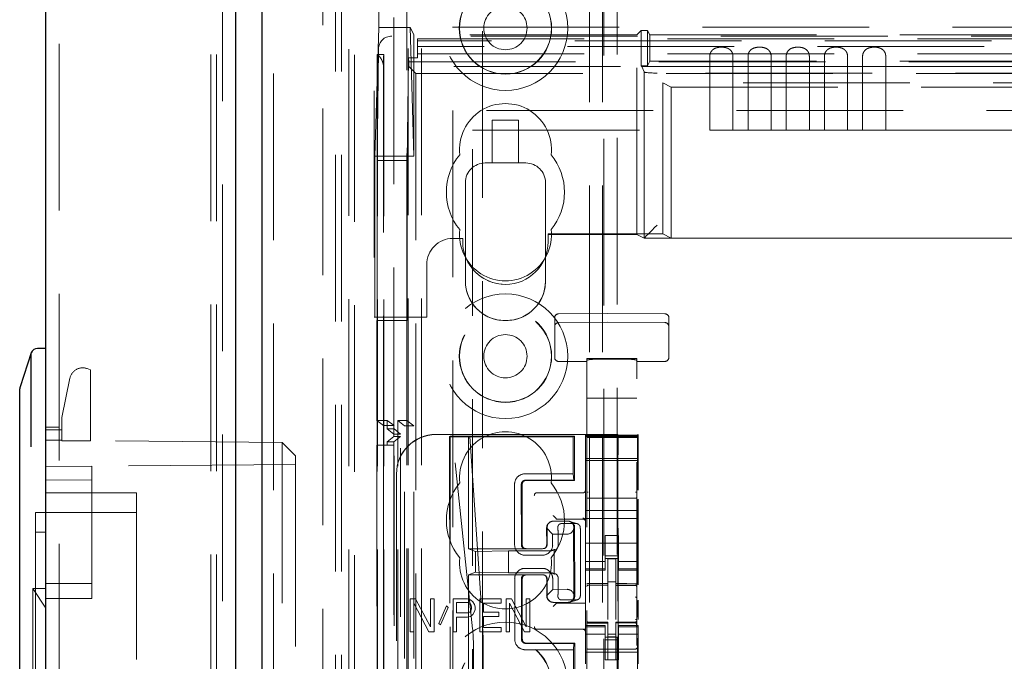
# Model space of a CAD drawing. Units: millimetres. Extents: x 11 to 205, y 5 to 292.
# Drawn here: x 45 to 53, y 138 to 143 of the extents above; entities that cross this region are included whole.
import ezdxf

# ---------------------------------------------------------------- set-up
doc = ezdxf.new("R2010")
doc.units = ezdxf.units.MM
doc.linetypes.add('HIDDEN', pattern=[1.905, 1.27, -0.635])

msp = doc.modelspace()

# ---------------------------------------------------------------- linework, layer by layer
at = {"color": 7, "linetype": 'Continuous', "lineweight": 25}
for p, q in [((45.3877, 110.6057), (45.3877, 220.3657)), ((46.8317, 219.1075), (46.8317, 111.8638)), ((47.0317, 218.8407), (47.0317, 112.1306)), ((45.2763, 140.5115), (45.1903, 140.2533)), ((45.2763, 139.7957), (45.2763, 140.5115)), ((45.3877, 140.5456), (45.3237, 140.5456)), ((45.1877, 139.7957), (45.1877, 140.2375)), ((45.1877, 119.0957), (45.1877, 139.7957))]:
    msp.add_line(p, q, dxfattribs=at)
at = {"color": 7, "linetype": 'HIDDEN', "lineweight": 18}
for p, q in [((45.4877, 219.0657), (45.4877, 111.9057)), ((46.7317, 111.9497), (46.7317, 219.0217)), ((46.6437, 218.9857), (46.6437, 111.9857)), ((46.6877, 218.9857), (46.6877, 111.9857)), ((47.1217, 218.8407), (47.1217, 112.1306)), ((47.4957, 112.5278), (47.4957, 218.4435)), ((47.7377, 112.9357), (47.7377, 218.0357)), ((47.6937, 112.9797), (47.6937, 217.9917)), ((49.5277, 217.9857), (49.5277, 112.9857)), ((49.6277, 217.9857), (49.6277, 112.9857)), ((48.7122, 116.9268), (48.7122, 214.0445)), ((49.7377, 193.5857), (49.7377, 112.9857)), ((48.0377, 139.8912), (48.0377, 191.0801)), ((47.8877, 190.1332), (47.8877, 140.7831)), ((47.9226, 187.9251), (47.9226, 142.9909)), ((48.1377, 140.7591), (48.1377, 180.283)), ((48.1477, 112.9857), (48.1477, 180.2864)), ((48.2477, 112.9857), (48.2477, 173.6149)), ((49.6377, 147.8581), (49.6377, 112.9857)), ((47.5937, 147.7356), (47.5937, 135.3557)), ((47.6377, 147.7356), (47.6377, 135.3557)), ((47.8929, 142.0094), (47.9226, 142.9909)), ((47.9226, 142.9909), (48.1613, 142.9909)), ((72.6141, 142.9925), (48.1613, 142.9925)), ((48.191, 142.9331), (48.1613, 142.9925)), ((48.1613, 142.9915), (48.191, 142.0094)), ((49.8877, 142.9331), (49.9226, 142.9681)), ((49.9702, 142.9681), (49.9226, 142.9681)), ((49.9226, 142.9681), (49.9226, 142.6982)), ((49.9877, 142.9331), (49.9702, 142.9681)), ((49.9702, 142.9681), (49.9702, 142.6982)), ((72.7543, 142.9247), (48.0211, 142.9247)), ((49.8877, 142.9331), (48.191, 142.9331)), ((48.191, 142.9331), (48.191, 142.0094)), ((48.2177, 142.9051), (72.5577, 142.9051)), ((48.2177, 142.7596), (48.2177, 142.9051)), ((60.2112, 142.8887), (48.2177, 142.8887)), ((49.8877, 141.4128), (49.8877, 142.9331)), ((49.9877, 142.9331), (54.8877, 142.9331)), ((49.9877, 142.7332), (49.9877, 142.9331)), ((47.9098, 141.9767), (47.92, 142.8259)), ((60.1545, 142.8445), (48.2177, 142.8445)), ((47.9115, 142.7837), (47.9106, 142.7837)), ((47.9106, 142.7837), (47.9106, 112.9782)), ((47.9115, 142.7837), (47.9615, 142.7837)), ((48.1492, 142.7596), (48.1398, 141.9767)), ((48.1517, 142.7282), (48.1492, 142.7596)), ((48.2177, 142.7596), (48.1492, 142.7596)), ((48.1517, 142.7282), (48.1517, 142.6942)), ((48.1517, 142.7282), (72.6237, 142.7282)), ((48.2177, 142.7895), (60.1545, 142.7895)), ((49.9877, 142.7332), (49.9702, 142.6982)), ((49.9877, 142.7332), (54.8877, 142.7332)), ((50.4444, 142.769), (50.4444, 142.2082)), ((50.621, 142.2082), (50.621, 142.769)), ((50.7354, 142.769), (50.7354, 142.2082)), ((50.912, 142.2082), (50.912, 142.769)), ((51.0264, 142.769), (51.0264, 142.2082)), ((51.203, 142.2082), (51.203, 142.769)), ((51.3174, 142.769), (51.3174, 142.2082)), ((51.494, 142.2082), (51.494, 142.769)), ((51.6084, 142.769), (51.6084, 142.2082)), ((51.785, 142.2082), (51.785, 142.769)), ((47.9122, 112.9782), (47.9122, 142.6837)), ((47.9596, 142.6985), (47.9596, 112.9782)), ((47.9622, 112.9782), (47.9622, 142.6837)), ((48.1517, 142.6942), (48.2061, 142.6397)), ((72.6237, 142.6942), (48.1517, 142.6942)), ((49.9226, 142.6982), (49.9267, 142.6941)), ((49.9226, 142.6982), (49.9702, 142.6982)), ((49.9437, 142.6516), (49.9267, 142.6941)), ((60.3117, 142.6941), (49.9267, 142.6941)), ((49.9437, 142.6516), (49.9436, 141.3849)), ((48.2061, 142.6397), (48.2061, 117.6857)), ((48.2061, 142.6397), (59.5377, 142.6397)), ((70.7318, 142.6432), (50.0436, 142.6432)), ((50.1506, 142.5366), (50.0877, 142.5681)), ((50.0877, 141.4181), (50.0877, 142.5681)), ((59.5877, 142.5681), (50.0877, 142.5681)), ((50.1506, 141.3866), (50.1506, 142.5366)), ((50.1506, 142.5366), (54.7877, 142.5366)), ((48.4877, 142.3582), (48.4877, 117.6857)), ((59.5377, 142.3582), (48.4877, 142.3582)), ((48.7877, 142.2832), (48.9877, 142.2832)), ((48.7877, 142.2832), (48.7877, 141.9582)), ((48.9877, 141.9582), (48.9877, 142.2832)), ((48.6377, 142.2082), (50.4444, 142.2082)), ((48.6377, 117.9346), (48.6377, 142.2082)), ((50.621, 142.2082), (50.4444, 142.2082)), ((50.621, 142.2082), (50.7354, 142.2082)), ((50.912, 142.2082), (50.7354, 142.2082)), ((50.912, 142.2082), (51.0264, 142.2082)), ((51.203, 142.2082), (51.0264, 142.2082)), ((51.203, 142.2082), (51.3174, 142.2082)), ((51.494, 142.2082), (51.3174, 142.2082)), ((51.494, 142.2082), (51.6084, 142.2082)), ((51.785, 142.2082), (51.6084, 142.2082)), ((51.785, 142.2082), (59.3627, 142.2082)), ((47.8929, 142.0094), (48.191, 142.0094)), ((47.8929, 142.0094), (47.8929, 140.7831)), ((47.9098, 140.7591), (47.9098, 141.9767)), ((47.9098, 141.9767), (48.1398, 141.9767)), ((48.1398, 140.7591), (48.1398, 141.9767)), ((48.7328, 141.9582), (48.7328, 141.9582)), ((48.7328, 141.9582), (48.7877, 141.9582)), ((48.9877, 141.9582), (48.7877, 141.9582)), ((48.9877, 141.9582), (49.0428, 141.9582)), ((49.0428, 141.9582), (49.0428, 141.9582)), ((48.5828, 141.8082), (48.5828, 141.2457)), ((48.5828, 141.8082), (48.5828, 141.0582)), ((49.1928, 141.0582), (49.1928, 141.8082)), ((49.1928, 141.2461), (49.1928, 141.8082)), ((48.4877, 141.3832), (48.5627, 141.3832)), ((48.5627, 141.3832), (48.5627, 141.3582)), ((49.2125, 141.4128), (49.2126, 141.4181)), ((49.2125, 141.3582), (49.2125, 141.4128)), ((49.2125, 141.4128), (49.8877, 141.4128)), ((49.2126, 141.3578), (49.2126, 141.4181)), ((50.0877, 141.4181), (49.2126, 141.4181)), ((49.8877, 141.4128), (49.9436, 141.3849)), ((49.9436, 141.3849), (59.5214, 141.385)), ((50.1506, 141.3866), (50.0877, 141.4181)), ((59.5248, 141.3866), (50.1506, 141.3866)), ((49.2127, 141.3578), (49.2127, 141.3582)), ((48.5826, 141.2457), (48.5826, 141.0582)), ((48.5826, 141.2457), (48.5828, 141.2457)), ((49.1926, 141.0582), (49.1926, 141.2456)), ((49.1928, 141.2461), (49.1928, 141.2461)), ((48.2877, 140.7831), (48.2877, 141.1832)), ((48.8877, 141.0332), (48.8876, 141.0332)), ((47.8877, 140.7831), (47.8929, 140.7831)), ((47.8929, 140.7831), (48.2877, 140.7831)), ((49.2627, 140.7309), (49.2627, 140.779)), ((49.6677, 140.8109), (49.2925, 140.809)), ((50.1029, 140.8086), (49.6677, 140.8109)), ((50.1327, 140.7786), (50.1327, 140.7309)), ((47.9098, 140.7591), (47.9077, 140.7591)), ((47.9077, 139.9969), (47.9077, 140.7591)), ((47.9098, 140.7591), (48.1398, 140.7591)), ((48.1377, 140.7591), (48.1377, 139.9953)), ((48.8826, 140.7582), (48.8926, 140.7582)), ((48.8926, 140.7582), (48.8928, 140.7582)), ((48.8928, 140.7582), (48.8928, 140.7582)), ((49.2627, 140.5873), (49.2627, 140.7309)), ((49.2925, 140.7424), (49.6677, 140.7443)), ((49.6677, 140.7443), (50.1029, 140.742)), ((50.1327, 140.7309), (50.1327, 140.5873)), ((49.2627, 140.5404), (49.2627, 140.5873)), ((50.1327, 140.5873), (50.1327, 140.5407)), ((49.2627, 140.4763), (49.2627, 140.5404)), ((50.1327, 140.5407), (50.1327, 140.4766)), ((49.2925, 140.4463), (49.5077, 140.4452)), ((49.5077, 140.4673), (49.5077, 140.4545)), ((49.5077, 140.4545), (49.5077, 117.454)), ((49.6677, 140.4678), (49.5176, 140.4685)), ((49.6677, 140.464), (49.6072, 140.4643)), ((49.8778, 140.4688), (49.6677, 140.4678)), ((49.7882, 140.4646), (49.6677, 140.464)), ((49.8877, 140.4675), (49.8877, 140.4548)), ((49.8877, 117.4538), (49.8877, 140.4548)), ((49.8877, 140.4455), (50.1029, 140.4466)), ((45.7021, 140.392), (45.726, 140.3833)), ((45.726, 139.8427), (45.726, 140.3833)), ((45.5077, 140.0193), (45.57, 140.3184)), ((49.5077, 140.1675), (49.5176, 140.1675)), ((49.5176, 140.1675), (49.6677, 140.1675)), ((49.6677, 140.1675), (49.8778, 140.1675)), ((49.8778, 140.1675), (49.8877, 140.1675)), ((45.5077, 140.0193), (45.5077, 139.8457)), ((47.9594, 139.9581), (47.9077, 139.9969)), ((47.9077, 139.9969), (47.9877, 139.9969)), ((47.9594, 117.4781), (47.9594, 139.9581)), ((47.9594, 139.9581), (48.0394, 139.9581)), ((47.9877, 139.9969), (47.9877, 139.9332)), ((48.0394, 139.9581), (47.9877, 139.9969)), ((48.0394, 117.4781), (48.0394, 139.9581)), ((48.1194, 139.9565), (48.0677, 139.9953)), ((48.0677, 112.9782), (48.0677, 139.9953)), ((48.1377, 139.9953), (48.0677, 139.9953)), ((48.1194, 113.4184), (48.1194, 139.9565)), ((48.1894, 139.9565), (48.1194, 139.9565)), ((48.1377, 139.9953), (48.1894, 139.9565)), ((48.1377, 112.9857), (48.1377, 139.9953)), ((48.1894, 113.4184), (48.1894, 139.9565)), ((45.3877, 139.9457), (45.4877, 139.9457)), ((45.3877, 139.9257), (45.5077, 139.9257)), ((48.0392, 139.9332), (47.9877, 139.9332)), ((48.0377, 139.8912), (47.9877, 139.9332)), ((47.9877, 139.8332), (48.0377, 139.8751)), ((48.0377, 139.8912), (48.0889, 139.8912)), ((48.0377, 139.8751), (48.0377, 139.8912)), ((48.0377, 139.8751), (48.0888, 139.8751)), ((48.0377, 117.5612), (48.0377, 139.8751)), ((48.0385, 139.8332), (48.0888, 139.8751)), ((48.0392, 117.5032), (48.0392, 139.9332)), ((48.0889, 139.8912), (48.0392, 139.9332)), ((48.0888, 117.5612), (48.0888, 139.8751)), ((48.0889, 117.5451), (48.0889, 139.8913)), ((49.7427, 139.8907), (48.3577, 139.8907)), ((49.4977, 139.8885), (48.3577, 139.8885)), ((48.4622, 139.8739), (48.4657, 139.8771)), ((48.6055, 139.8772), (48.4657, 139.8771)), ((48.4738, 131.4398), (48.4657, 139.8771)), ((48.484, 139.8743), (48.4657, 139.8771)), ((49.4142, 139.878), (48.6055, 139.8772)), ((48.6055, 139.8772), (48.617, 139.8744)), ((48.6055, 139.8772), (48.6063, 139.0196)), ((49.4039, 139.8731), (49.4142, 139.878)), ((49.4142, 139.878), (49.4146, 139.5404)), ((49.4977, 139.8885), (49.4977, 139.8847)), ((49.8977, 139.8847), (49.4977, 139.8847)), ((49.4977, 139.8847), (49.4977, 139.8775)), ((49.8977, 139.8775), (49.4977, 139.8775)), ((49.4977, 139.8744), (49.4977, 139.8775)), ((49.7427, 139.8907), (49.7461, 139.8839)), ((49.7427, 139.8907), (49.7427, 118.6006)), ((49.8977, 139.8907), (49.8943, 139.8839)), ((49.8977, 139.8847), (49.8977, 139.8907)), ((49.8977, 139.8775), (49.8977, 139.8847)), ((49.8977, 139.8744), (49.8977, 139.8775)), ((45.3877, 139.8457), (45.5077, 139.8446)), ((45.5077, 139.8457), (45.3877, 139.8457)), ((45.5077, 139.8446), (45.5077, 139.8457)), ((45.726, 139.8427), (45.5077, 139.8446)), ((45.5077, 139.8427), (45.5077, 139.8446)), ((45.5077, 139.8427), (45.726, 139.8427)), ((47.1877, 139.8299), (45.726, 139.8427)), ((47.1877, 139.5456), (47.1877, 139.8299)), ((47.2877, 139.7282), (47.1877, 139.8299)), ((47.9077, 117.6282), (47.9077, 139.8081)), ((47.9583, 139.8081), (47.9077, 139.8081)), ((47.9583, 117.6282), (47.9583, 139.8081)), ((47.9583, 139.8081), (48.0383, 139.8081)), ((47.9877, 139.8332), (48.0385, 139.8332)), ((47.9877, 139.8332), (47.9877, 139.8081)), ((48.0383, 139.8081), (48.0383, 117.6282)), ((48.0385, 117.6032), (48.0385, 139.8332)), ((48.4622, 139.8738), (48.4702, 131.4397)), ((48.484, 139.8743), (48.617, 139.8744)), ((48.6379, 138.41), (48.484, 139.8743)), ((49.4039, 139.8731), (48.5094, 139.8722)), ((48.617, 139.8744), (48.7148, 138.4098)), ((49.4039, 139.8731), (49.4042, 139.5904)), ((49.4977, 139.8744), (49.8977, 139.8744)), ((49.4977, 139.8744), (49.4977, 139.8719)), ((49.4977, 139.8719), (49.4977, 139.7519)), ((49.5176, 139.8675), (49.5077, 139.8675)), ((49.6677, 139.8675), (49.5176, 139.8675)), ((49.8778, 139.8675), (49.6677, 139.8675)), ((49.8877, 139.8675), (49.8778, 139.8675)), ((49.8977, 139.8719), (49.8977, 139.8744)), ((49.8977, 139.7519), (49.8977, 139.8719)), ((47.2877, 139.7282), (47.2877, 139.5456)), ((49.4977, 139.7519), (49.4977, 139.7206)), ((49.7463, 137.9068), (49.7463, 139.7339)), ((49.8941, 139.7339), (49.8941, 139.4667)), ((49.8977, 139.7519), (49.8977, 139.7206)), ((47.2877, 139.6622), (45.7377, 139.6487)), ((49.4977, 139.7206), (49.4977, 139.6907)), ((49.4977, 139.7075), (49.8977, 139.7075)), ((49.8977, 139.6907), (49.4977, 139.6907)), ((49.4977, 139.3107), (49.4977, 139.6907)), ((49.8977, 139.6907), (49.8977, 139.7206)), ((49.8977, 139.4648), (49.8977, 139.6907)), ((45.7377, 139.6487), (45.3877, 139.6457)), ((45.7377, 139.6487), (45.7377, 139.5456)), ((48.0577, 139.5906), (48.0577, 139.5885)), ((48.0577, 139.5885), (48.0577, 118.9028)), ((49.4042, 139.5904), (49.0372, 139.59)), ((49.4042, 139.5904), (49.4078, 139.542)), ((45.3877, 139.5422), (45.7377, 139.5449)), ((45.7377, 139.5456), (45.7377, 139.5449)), ((45.7377, 139.5449), (45.7377, 138.6414)), ((47.1877, 134.7957), (47.1877, 139.5456)), ((47.2877, 139.5456), (47.2877, 119.4609)), ((48.9574, 139.51), (48.9579, 139.05)), ((49.0089, 139.05), (49.0085, 139.51)), ((49.0152, 139.51), (49.0157, 139.05)), ((49.04, 139.5416), (49.4078, 139.542)), ((49.4146, 139.5404), (49.0451, 139.54)), ((49.4146, 139.5404), (49.4078, 139.542)), ((45.7377, 139.4444), (45.3877, 139.4444)), ((46.0777, 139.4457), (45.7377, 139.4457)), ((46.0777, 139.4457), (46.0777, 135.0457)), ((49.1278, 139.4457), (49.1346, 139.4457)), ((49.1346, 139.4457), (49.4777, 139.4457)), ((49.6677, 139.4035), (49.5176, 139.4042)), ((49.8778, 139.4046), (49.6677, 139.4035)), ((49.8941, 139.3954), (49.8941, 138.747)), ((49.8977, 139.3107), (49.8977, 139.3973)), ((45.3077, 139.2957), (45.3077, 135.1957)), ((46.0777, 139.2957), (45.3077, 139.2957)), ((49.8977, 139.3107), (49.4977, 139.3107)), ((49.4977, 139.3107), (49.4977, 139.2507)), ((49.8977, 139.3107), (49.8977, 139.2507)), ((49.2397, 139.2278), (49.2375, 139.227)), ((49.2528, 139.2295), (49.3626, 139.2296)), ((49.2551, 139.2302), (49.3649, 139.2303)), ((49.2708, 139.2526), (49.2776, 139.2457)), ((49.4777, 139.2457), (49.2976, 139.2457)), ((49.3161, 139.2114), (49.4259, 139.2115)), ((49.4356, 139.2099), (49.3804, 139.2279)), ((49.8977, 139.2507), (49.4977, 139.2507)), ((49.4977, 139.2507), (49.4977, 138.9911)), ((49.8977, 139.2507), (49.8977, 138.9911)), ((45.3877, 139.1457), (45.3077, 139.1457)), ((49.2473, 139.1302), (49.2012, 139.1791)), ((49.2018, 139.0502), (49.2017, 139.1795)), ((49.2054, 139.0502), (49.2052, 139.1802)), ((49.2473, 139.1302), (49.3571, 139.1303)), ((49.2474, 139.0502), (49.2473, 139.1302)), ((49.4083, 139.1804), (49.4073, 139.1671)), ((49.4078, 138.6737), (49.4073, 139.1671)), ((49.4149, 139.1804), (49.4154, 138.6604)), ((49.2901, 139.0502), (49.2901, 139.0802)), ((49.46, 138.7604), (49.4597, 139.0804)), ((49.8977, 139.0607), (49.4977, 139.0607)), ((49.7477, 139.1207), (49.6477, 139.1207)), ((49.6477, 138.9911), (49.6477, 139.1207)), ((49.7477, 138.9911), (49.7477, 139.1207)), ((48.6063, 139.0196), (49.0456, 139.02)), ((48.6598, 138.9982), (48.6063, 139.0196)), ((48.6598, 138.9982), (48.91, 139.0031)), ((48.6598, 138.9982), (48.6599, 138.841)), ((49.2295, 139.0034), (48.91, 139.0031)), ((48.91, 139.0031), (48.9102, 138.8366)), ((49.0405, 139.0184), (49.1703, 139.0186)), ((49.0456, 139.02), (49.1754, 139.0202)), ((49.1864, 139.023), (49.1908, 139.0244)), ((49.2594, 139.0143), (49.2596, 138.8262)), ((49.4977, 138.9911), (49.4977, 138.8916)), ((49.6477, 138.8916), (49.6477, 138.9911)), ((49.7477, 138.9911), (49.7477, 138.8916)), ((49.8977, 138.8916), (49.8977, 138.9911)), ((49.0378, 138.97), (49.1676, 138.9702)), ((49.6477, 138.9221), (49.4977, 138.9221)), ((49.6477, 138.9656), (49.7477, 138.9656)), ((49.7477, 138.9457), (49.6477, 138.9457)), ((49.7277, 138.9432), (49.6677, 138.9435)), ((49.6677, 138.7538), (49.6677, 138.9435)), ((49.7277, 138.7536), (49.7277, 138.9432)), ((49.7477, 138.9221), (49.8977, 138.9221)), ((48.6599, 138.841), (48.6065, 138.8196)), ((48.6599, 138.841), (48.9102, 138.8366)), ((48.9102, 138.8366), (49.2297, 138.8369)), ((49.1677, 138.8702), (49.0379, 138.87)), ((49.4977, 138.8664), (49.4977, 138.8916)), ((49.6477, 138.8664), (49.4977, 138.8664)), ((49.4977, 138.8664), (49.4977, 138.8557)), ((49.4977, 138.5998), (49.4977, 138.8557)), ((49.4977, 138.8557), (49.6477, 138.8557)), ((49.6477, 138.8664), (49.6477, 138.8916)), ((49.6477, 138.8557), (49.6477, 138.8664)), ((49.7477, 138.8664), (49.7477, 138.8916)), ((49.7477, 138.8664), (49.8977, 138.8664)), ((49.7477, 138.8664), (49.7477, 138.8557)), ((49.7477, 138.8557), (49.8977, 138.8557)), ((49.8977, 138.8664), (49.8977, 138.8916)), ((49.8977, 138.8557), (49.8977, 138.8664)), ((49.8977, 138.745), (49.8977, 138.8557)), ((45.7377, 138.754), (45.3877, 138.754)), ((48.6065, 138.8196), (49.0458, 138.82)), ((48.6065, 138.8196), (48.6248, 119.6596)), ((48.9581, 138.79), (48.9585, 138.33)), ((49.0096, 138.33), (49.0092, 138.79)), ((49.0159, 138.79), (49.0163, 138.33)), ((49.0407, 138.8216), (49.1705, 138.8218)), ((49.1756, 138.8202), (49.0458, 138.82)), ((49.191, 138.816), (49.1866, 138.8174)), ((49.2022, 138.6609), (49.202, 138.7902)), ((49.2057, 138.6602), (49.2056, 138.7902)), ((49.2477, 138.7102), (49.2476, 138.7902)), ((49.2904, 138.7602), (49.2904, 138.7902)), ((49.7277, 138.7682), (49.6677, 138.7685)), ((49.6677, 138.7538), (49.6677, 138.741)), ((49.7277, 138.7536), (49.7277, 138.7407)), ((45.2877, 138.7157), (45.2877, 136.1756)), ((45.3877, 138.5657), (45.2877, 138.7157)), ((45.3877, 138.7157), (45.2877, 138.7157)), ((49.2017, 138.6613), (49.2477, 138.7102)), ((49.3575, 138.7103), (49.2477, 138.7102)), ((49.5176, 138.7423), (49.5176, 138.7415)), ((49.5177, 138.7415), (49.6677, 138.7417)), ((49.5177, 138.741), (49.6677, 138.741)), ((49.6677, 138.6532), (49.6677, 138.741)), ((49.8602, 138.7411), (49.7277, 138.7418)), ((49.7277, 138.6528), (49.7277, 138.7407)), ((49.7277, 138.7407), (49.8778, 138.7399)), ((49.886, 138.741), (49.8602, 138.7411)), ((49.8777, 138.7402), (49.8777, 138.7406)), ((49.8877, 138.6425), (49.8877, 138.7304)), ((45.7377, 138.6414), (45.3877, 138.6414)), ((48.2035, 138.6366), (48.1627, 138.6366)), ((48.1627, 138.6366), (48.1627, 138.3866)), ((48.1899, 138.3866), (48.1899, 138.6047)), ((48.1899, 138.6047), (48.3032, 138.3866)), ((48.3168, 138.4238), (48.2035, 138.6366)), ((48.3168, 138.6366), (48.3168, 138.4238)), ((48.3439, 138.6366), (48.3168, 138.6366)), ((48.3439, 138.3866), (48.3439, 138.6366)), ((48.5977, 138.6366), (48.4889, 138.6366)), ((48.4889, 138.6366), (48.4889, 138.3866)), ((48.5161, 138.61), (48.6022, 138.61)), ((48.5161, 138.5302), (48.5161, 138.61)), ((48.6204, 138.6313), (48.5977, 138.6366)), ((48.6022, 138.61), (48.6158, 138.6047)), ((48.6158, 138.6047), (48.6249, 138.5941)), ((48.6385, 138.6153), (48.6204, 138.6313)), ((48.6521, 138.5941), (48.6385, 138.6153)), ((48.6929, 138.6366), (48.6929, 138.3866)), ((48.856, 138.6366), (48.6929, 138.6366)), ((48.72, 138.6047), (48.856, 138.6047)), ((48.72, 138.5355), (48.72, 138.6047)), ((48.856, 138.6047), (48.856, 138.6366)), ((48.933, 138.6366), (48.8922, 138.6366)), ((48.8922, 138.6366), (48.8922, 138.3866)), ((48.9194, 138.3866), (48.9194, 138.6047)), ((48.9194, 138.6047), (49.0327, 138.3866)), ((49.0463, 138.4238), (48.933, 138.6366)), ((49.0463, 138.6366), (49.0463, 138.4238)), ((49.0735, 138.6366), (49.0463, 138.6366)), ((49.0735, 138.3866), (49.0735, 138.6366)), ((49.238, 138.6134), (49.2402, 138.6127)), ((49.3632, 138.611), (49.2534, 138.6109)), ((49.3655, 138.6103), (49.2557, 138.6102)), ((49.2708, 138.5987), (49.2776, 138.6056)), ((49.4977, 138.6056), (49.2976, 138.6056)), ((49.4265, 138.6293), (49.3166, 138.6292)), ((49.381, 138.6128), (49.4361, 138.6308)), ((49.4078, 138.6737), (49.4088, 138.6604)), ((49.6677, 138.4808), (49.6677, 138.6532)), ((49.7277, 138.6532), (49.7277, 138.4808)), ((49.8941, 138.6262), (49.8941, 138.4971)), ((49.8977, 138.4805), (49.8977, 138.6281)), ((48.4391, 138.5834), (48.3802, 138.4504)), ((48.3938, 138.4398), (48.4527, 138.5728)), ((48.4527, 138.5728), (48.4391, 138.5834)), ((48.6022, 138.5302), (48.5161, 138.5302)), ((48.6158, 138.5355), (48.6022, 138.5302)), ((48.6249, 138.5462), (48.6158, 138.5355)), ((48.6249, 138.5941), (48.6294, 138.5781)), ((48.6294, 138.5621), (48.6249, 138.5462)), ((48.6294, 138.5781), (48.6294, 138.5621)), ((48.6385, 138.5196), (48.6521, 138.5409)), ((48.6566, 138.5781), (48.6521, 138.5941)), ((48.6521, 138.5409), (48.6566, 138.5568)), ((48.6566, 138.5568), (48.6566, 138.5781)), ((48.8379, 138.5355), (48.72, 138.5355)), ((48.8379, 138.5036), (48.8379, 138.5355)), ((49.4977, 138.5998), (49.4977, 138.5987)), ((49.4977, 138.5987), (49.4977, 138.5787)), ((49.4977, 138.5787), (49.4977, 138.4357)), ((49.7277, 138.5532), (49.7277, 138.4808)), ((48.3802, 138.4504), (48.3938, 138.4398)), ((48.5161, 138.3866), (48.5161, 138.4983)), ((48.5161, 138.4983), (48.5977, 138.4983)), ((48.5977, 138.4983), (48.6204, 138.5036)), ((48.6204, 138.5036), (48.6385, 138.5196)), ((48.72, 138.4185), (48.72, 138.5036)), ((48.72, 138.5036), (48.8379, 138.5036)), ((49.5074, 138.4649), (49.5081, 138.461)), ((49.5077, 138.4642), (49.5077, 138.4657)), ((49.5077, 138.4642), (49.5077, 138.4642)), ((49.5176, 138.4535), (49.5177, 138.4556)), ((49.6677, 138.4535), (49.5176, 138.4543)), ((49.5176, 138.4543), (49.6677, 138.4535)), ((49.6677, 138.461), (49.5177, 138.461)), ((49.6677, 138.461), (49.6677, 138.4535)), ((49.6677, 138.1735), (49.6677, 138.4535)), ((49.8778, 138.4621), (49.7277, 138.4613)), ((49.7277, 138.4613), (49.7277, 138.4537)), ((49.8777, 138.4546), (49.7277, 138.4538)), ((49.7277, 138.4538), (49.8778, 138.4546)), ((49.7277, 138.1738), (49.7277, 138.4537)), ((49.8877, 138.4646), (49.8877, 138.4646)), ((48.1627, 138.3866), (48.1899, 138.3866)), ((48.3032, 138.3866), (48.3439, 138.3866)), ((48.4889, 138.3866), (48.5161, 138.3866)), ((48.6929, 138.3866), (48.856, 138.3866)), ((48.856, 138.4185), (48.72, 138.4185)), ((48.856, 138.3866), (48.856, 138.4185)), ((48.8922, 138.3866), (48.9194, 138.3866)), ((49.0327, 138.3866), (49.0735, 138.3866)), ((49.1346, 138.4057), (49.1278, 138.4057)), ((49.4977, 138.4057), (49.1346, 138.4057)), ((49.4977, 138.4357), (49.4977, 138.4249)), ((49.6477, 138.4357), (49.4977, 138.4357)), ((49.6477, 138.4249), (49.4977, 138.4249)), ((49.4977, 138.3997), (49.4977, 138.4249)), ((49.4977, 138.3997), (49.4977, 138.3001)), ((49.5077, 138.2835), (49.5077, 138.4242)), ((49.6477, 138.4249), (49.6477, 138.4357)), ((49.6477, 138.3997), (49.6477, 138.4249)), ((49.6477, 138.3001), (49.6477, 138.3997)), ((49.7477, 138.4357), (49.7477, 138.4249)), ((49.8977, 138.4357), (49.7477, 138.4357)), ((49.7477, 138.4249), (49.8977, 138.4249)), ((49.7477, 138.3997), (49.7477, 138.4249)), ((49.7477, 138.3997), (49.7477, 138.3001)), ((49.8877, 138.4246), (49.8877, 138.2835)), ((49.8977, 138.4249), (49.8977, 138.4357)), ((49.8977, 138.3997), (49.8977, 138.4249)), ((49.8977, 138.3001), (49.8977, 138.3997)), ((49.4157, 138.3004), (49.0463, 138.3)), ((49.4157, 138.3004), (49.409, 138.2988)), ((49.4157, 138.3004), (49.433, 120.1804)), ((49.6477, 138.3692), (49.4977, 138.3692)), ((49.4977, 138.3001), (49.4977, 138.1988)), ((49.7477, 138.3457), (49.6477, 138.3457)), ((49.6477, 138.3256), (49.7477, 138.3256)), ((49.6477, 138.1988), (49.6477, 138.3001)), ((49.7277, 138.3681), (49.6677, 138.3677)), ((49.7277, 138.3488), (49.6677, 138.3485)), ((49.7477, 138.3692), (49.8977, 138.3692)), ((49.7477, 138.1988), (49.7477, 138.3001)), ((49.8941, 138.3372), (49.8941, 137.9068)), ((49.8977, 138.3001), (49.8977, 138.1988)), ((48.6443, 138.2433), (48.6614, 120.2359)), ((48.736, 120.2362), (48.7188, 138.2431)), ((49.0385, 138.25), (49.4055, 138.2504)), ((49.0412, 138.2984), (49.409, 138.2988)), ((49.409, 138.2988), (49.4055, 138.2504)), ((49.4055, 138.2504), (49.4226, 120.2304)), ((49.8977, 138.2307), (49.4977, 138.2307)), ((49.6677, 138.2535), (49.5176, 138.2542)), ((49.8778, 138.2546), (49.6677, 138.2535)), ((49.4977, 138.1988), (49.4977, 138.1422)), ((49.6477, 138.1988), (49.6477, 138.1732)), ((49.6477, 138.1732), (49.7477, 138.1732)), ((49.7277, 138.1738), (49.6677, 138.1735)), ((49.7477, 138.1732), (49.7477, 138.1988)), ((49.8977, 138.1422), (49.8977, 138.1988))]:
    msp.add_line(p, q, dxfattribs=at)
at = {"color": 7, "linetype": 'HIDDEN', "lineweight": 18, "flags": 128}
for points in [[(49.9436, 141.3849), (49.9457, 141.387), (49.9515, 141.3928), (49.9608, 141.4021), (49.9732, 141.4145), (49.9883, 141.4296), (50.0056, 141.4468), (50.0242, 141.4655), (50.0436, 141.4849)], [(49.5177, 138.7543), (49.6017, 138.754), (49.6677, 138.7538)], [(49.7277, 138.7536), (49.8117, 138.7534), (49.8778, 138.7532)], [(49.5177, 138.4532), (49.6017, 138.4533), (49.6677, 138.4535)], [(49.7277, 138.4537), (49.8117, 138.454), (49.8778, 138.4542)]]:
    msp.add_lwpolyline(points, dxfattribs=at)
at = {"color": 7, "linetype": 'HIDDEN', "lineweight": 18}
for centre, radius in [((48.8877, 142.9857), 0.475), ((48.8877, 142.9857), 0.3515), ((48.8877, 142.9857), 0.3502), ((48.8877, 142.9857), 0.165), ((48.8877, 140.4857), 0.475), ((48.8877, 140.4857), 0.3515), ((48.8877, 140.4857), 0.3502), ((48.8877, 140.4857), 0.165), ((48.8877, 137.9857), 0.475), ((48.8877, 137.9857), 0.3515), ((48.8877, 137.9857), 0.3502)]:
    msp.add_circle(centre, radius, dxfattribs=at)
for centre, radius, start, end in [((44.3323, 142.7087), 3.58, 359.5998, 1.20023), ((50.837, 142.7178), 2.8774, 178.68754, 180.38391), ((44.3823, 142.7087), 3.58, 359.5998, 1.20023), ((48.8877, 142.0607), 0.35, 353.53263, 186.46737), ((48.8877, 141.7357), 0.45, 140.60854, 219.39146), ((48.8877, 141.7357), 0.45, 320.60854, 39.39146), ((48.7328, 141.8082), 0.15, 90, 179.98952), ((48.7328, 141.8082), 0.15, 90, 180), ((49.0428, 141.8082), 0.15, 0.01048, 89.99999), ((49.0428, 141.8082), 0.15, 0, 90), ((48.8877, 141.4107), 0.35, 173.53263, 6.46737), ((48.4877, 141.1832), 0.2, 90, 180), ((48.8877, 141.3582), 0.325, 180, 0), ((48.8875, 141.3582), 0.325, 200.24808, 270.0178), ((48.8826, 141.0582), 0.3, 180, 270), ((48.8828, 141.0582), 0.3, 179.98952, 270), ((48.8926, 141.0582), 0.3, 270, 0), ((48.8928, 141.0582), 0.3, 270, 0.01048), ((49.2927, 140.779), 0.03, 90.30001, 180.0012), ((50.1027, 140.7786), 0.03, 359.99884, 89.69999), ((49.2927, 140.7124), 0.03, 90.30001, 180.00165), ((50.1027, 140.712), 0.03, 359.99835, 89.69999), ((49.2927, 140.4763), 0.03, 180.00138, 269.70001), ((50.1027, 140.4766), 0.03, 270.29999, 359.99862), ((45.6679, 140.298), 0.1, 70, 168.23515), ((48.8877, 139.5607), 0.35, 353.53263, 186.46737), ((49.0372, 139.5102), 0.0799, 90.02312, 180.14875), ((48.8877, 139.2357), 0.45, 140.60854, 219.39146), ((49.0451, 139.5101), 0.0299, 89.97095, 180.22628), ((48.8877, 139.2357), 0.45, 320.60854, 39.39146), ((49.1278, 139.4257), 0.02, 90, 180), ((49.4777, 139.4657), 0.02, 270, 0), ((49.2552, 139.1803), 0.05, 90.10125, 180.09485), ((55.5631, 145.5639), 8.9121, 224.90427, 225.08613), ((49.3649, 139.1804), 0.05, 0.02185, 90.00037), ((49.4777, 139.2326), 0.02, 359.98356, 90.04099), ((49.4777, 139.2257), 0.02, 0, 90), ((49.1676, 139.05), 0.0799, 270.02285, 0.14875), ((49.0377, 139.0499), 0.0799, 179.93109, 270.06384), ((49.2297, 139.0498), 0.0464, 269.7629, 309.90678), ((48.8877, 138.9107), 0.35, 173.53263, 6.46737), ((49.0379, 138.7902), 0.0799, 90.02259, 180.14928), ((49.1678, 138.7903), 0.0799, 359.93469, 90.05143), ((49.2299, 138.7905), 0.0464, 50.23714, 90.32006), ((49.5177, 138.731), 0.01, 90, 180), ((49.8777, 138.7299), 0.01, 0, 89.7), ((49.2557, 138.6602), 0.05, 180.017, 270.00564), ((49.3654, 138.6603), 0.0499, 270.08686, 0.10924), ((55.5631, 132.2874), 8.9121, 134.91387, 135.09573), ((49.5177, 138.471), 0.01, 180, 270), ((49.8777, 138.4721), 0.01, 270.3, 0), ((49.1278, 138.4257), 0.02, 180, 270), ((49.4777, 138.3857), 0.02, 0, 90), ((49.0384, 138.3299), 0.0799, 179.9312, 270.06373), ((49.0463, 138.3299), 0.0299, 179.87343, 270.13226), ((49.5177, 138.2642), 0.01, 180, 269.69971), ((49.8777, 138.2646), 0.01, 270.30029, 0)]:
    msp.add_arc(centre, radius, start, end, dxfattribs=at)
at = {"color": 7, "linetype": 'Continuous', "lineweight": 25}
for centre, start, end in [((45.3237, 140.4957), 90, 161.56505), ((45.2377, 140.2375), 161.56505, 180)]:
    msp.add_arc(centre, 0.05, start, end, dxfattribs=at)
at = {"color": 7, "linetype": 'HIDDEN', "lineweight": 18}
for centre, major_axis, ratio, start_param, end_param in [((48.02, 142.8259), (0.0928, 0.038), 0.983362, 1.176171, 2.746918), ((50.0436, 142.6519), (0.1, 0), 0.087489, 3.176499, 4.712389), ((48.3577, 139.5906), (0, 0.3), 0.999944, 0, 1.570796), ((48.3577, 139.5885), (0, 0.3), 0.999944, 0, 1.570796), ((49.7461, 139.7339), (0, 0.15), 0.001745, 4.712389, 6.279695), ((49.8943, 139.7339), (0, 0.15), 0.001745, 0.003491, 1.570796), ((48.5122, 139.874), (0.05, 0.0001), 0.034838, 3.102651, 4.655994), ((49.2501, 139.1811), (0.0351, 0.0353), 0.945193, 0.75613, 2.363548), ((49.2976, 139.2457), (0.02, 0), 0.003491, 3.145083, 4.712389), ((49.36, 139.1812), (0.0351, 0.0353), 0.945193, 5.451063, 7.039315), ((49.3599, 139.1803), (0.0363, 0.0364), 0.945201, 3.899073, 5.200487), ((49.3604, 138.6603), (0.0364, -0.0363), 0.945204, 1.083189, 2.384603), ((49.2506, 138.6594), (-0.0352, 0.0352), 0.945195, 0.77854, 2.385954), ((49.2976, 138.6056), (0.02, 0), 0.003491, 1.570796, 3.138102), ((49.3605, 138.6595), (-0.0352, 0.0352), 0.945195, 2.385954, 3.974207), ((48.6305, 138.2433), (-0.0002, 0.2), 0.069021, 4.712299, 5.698047), ((48.7101, 138.2431), (-0.0002, 0.2), 0.043576, 4.712387, 5.698136)]:
    msp.add_ellipse(centre, major_axis=major_axis, ratio=ratio, start_param=start_param, end_param=end_param, dxfattribs=at)
for points, knots in [([(50.621, 142.769), (50.6204, 142.7762), (50.6193, 142.7907), (50.6099, 142.8096), (50.5952, 142.8245), (50.5745, 142.835), (50.5475, 142.8408), (50.5154, 142.8408), (50.4855, 142.8336), (50.4626, 142.8187), (50.4492, 142.7991), (50.4447, 142.7811), (50.4444, 142.7713), (50.4444, 142.769)], [0, 0, 0, 0, 0.081667, 0.163226, 0.244402, 0.33426, 0.439342, 0.561926, 0.693185, 0.790661, 0.888667, 0.973779, 1, 1, 1, 1]), ([(50.912, 142.769), (50.9114, 142.7762), (50.9103, 142.7907), (50.9009, 142.8096), (50.8862, 142.8245), (50.8655, 142.835), (50.8385, 142.8408), (50.8064, 142.8408), (50.7765, 142.8336), (50.7536, 142.8187), (50.7402, 142.7991), (50.7357, 142.7811), (50.7354, 142.7713), (50.7354, 142.769)], [0, 0, 0, 0, 0.081667, 0.163226, 0.244401, 0.33426, 0.439341, 0.561926, 0.693185, 0.790661, 0.888667, 0.973779, 1, 1, 1, 1]), ([(51.203, 142.769), (51.2024, 142.7762), (51.2013, 142.7907), (51.1919, 142.8096), (51.1772, 142.8245), (51.1565, 142.835), (51.1295, 142.8408), (51.0974, 142.8408), (51.0675, 142.8336), (51.0446, 142.8187), (51.0312, 142.7991), (51.0267, 142.7811), (51.0264, 142.7713), (51.0264, 142.769)], [0, 0, 0, 0, 0.081667, 0.163226, 0.244401, 0.33426, 0.439341, 0.561926, 0.693186, 0.79066, 0.888667, 0.973779, 1, 1, 1, 1]), ([(51.494, 142.769), (51.4934, 142.7762), (51.4923, 142.7907), (51.4829, 142.8096), (51.4682, 142.8245), (51.4475, 142.835), (51.4205, 142.8408), (51.3884, 142.8408), (51.3585, 142.8336), (51.3356, 142.8187), (51.3222, 142.7991), (51.3177, 142.7811), (51.3174, 142.7713), (51.3174, 142.769)], [0, 0, 0, 0, 0.081667, 0.163227, 0.244402, 0.33426, 0.439341, 0.561926, 0.693185, 0.790662, 0.888667, 0.973779, 1, 1, 1, 1]), ([(51.785, 142.769), (51.7844, 142.7762), (51.7833, 142.7907), (51.7739, 142.8096), (51.7592, 142.8245), (51.7385, 142.835), (51.7115, 142.8408), (51.6794, 142.8408), (51.6495, 142.8336), (51.6266, 142.8187), (51.6132, 142.7991), (51.6087, 142.7811), (51.6084, 142.7713), (51.6084, 142.769)], [0, 0, 0, 0, 0.0816669, 0.1632263, 0.2444018, 0.3342595, 0.4393405, 0.5619251, 0.6931859, 0.7906605, 0.888667, 0.9737793, 1, 1, 1, 1]), ([(47.9131, 142.7837), (47.9155, 142.7826), (47.9202, 142.7805), (47.9332, 142.7645), (47.9469, 142.7417), (47.9564, 142.7178), (47.9589, 142.703), (47.9596, 142.6985)], [0, 0, 0, 0, 0.223967, 0.447033, 0.693594, 0.908195, 1, 1, 1, 1]), ([(49.5176, 140.4685), (49.5165, 140.4685), (49.5143, 140.4685), (49.5113, 140.4683), (49.5091, 140.4679), (49.5079, 140.4676), (49.5077, 140.4674), (49.5077, 140.4673)], [0, 0, 0, 0, 0.213073, 0.4262, 0.640061, 0.85551, 1, 1, 1, 1]), ([(49.5077, 140.4545), (49.5088, 140.4555), (49.511, 140.4575), (49.5284, 140.4605), (49.5539, 140.4629), (49.5819, 140.4642), (49.6001, 140.4643), (49.6072, 140.4643)], [0, 0, 0, 0, 0.216525, 0.433069, 0.64951, 0.864963, 1, 1, 1, 1]), ([(49.7882, 140.4646), (49.7994, 140.4645), (49.8218, 140.4643), (49.8515, 140.4624), (49.874, 140.4598), (49.886, 140.4571), (49.8872, 140.4555), (49.8877, 140.4548)], [0, 0, 0, 0, 0.213769, 0.427508, 0.642003, 0.857827, 1, 1, 1, 1]), ([(49.8877, 140.4675), (49.8876, 140.4677), (49.8874, 140.468), (49.8856, 140.4684), (49.8831, 140.4686), (49.8803, 140.4688), (49.8784, 140.4688), (49.8778, 140.4688)], [0, 0, 0, 0, 0.217688, 0.435391, 0.652206, 0.867102, 1, 1, 1, 1]), ([(49.04, 139.5416), (49.0364, 139.5413), (49.0292, 139.5405), (49.0198, 139.535), (49.0127, 139.527), (49.009, 139.5181), (49.0086, 139.5123), (49.0085, 139.51)], [0, 0, 0, 0, 0.218849, 0.432978, 0.647156, 0.861249, 1, 1, 1, 1]), ([(49.5176, 139.4501), (49.5163, 139.4501), (49.5137, 139.4501), (49.5104, 139.4501), (49.5081, 139.4501), (49.5078, 139.4501), (49.5077, 139.4501)], [0, 0, 0, 0, 0.249977, 0.500114, 0.750028, 1, 1, 1, 1]), ([(49.5077, 139.4113), (49.5077, 139.4128), (49.5077, 139.4158), (49.5077, 139.4251), (49.5077, 139.4368), (49.5077, 139.4457), (49.5077, 139.4501)], [0, 0, 0, 0, 0.245583, 0.496897, 0.749979, 1, 1, 1, 1]), ([(49.8778, 139.4504), (49.8791, 139.4504), (49.8817, 139.4504), (49.885, 139.4504), (49.8873, 139.4504), (49.8875, 139.4504), (49.8877, 139.4504)], [0, 0, 0, 0, 0.249953, 0.499852, 0.750048, 1, 1, 1, 1]), ([(49.8877, 139.4504), (49.8877, 139.446), (49.8877, 139.4371), (49.8877, 139.4254), (49.8877, 139.4161), (49.8877, 139.4131), (49.8877, 139.4117)], [0, 0, 0, 0, 0.249853, 0.502992, 0.754362, 1, 1, 1, 1]), ([(49.5176, 139.4042), (49.517, 139.4043), (49.5155, 139.4043), (49.5135, 139.4048), (49.5117, 139.4055), (49.5098, 139.4067), (49.5081, 139.4086), (49.5078, 139.4104), (49.5077, 139.4113)], [0, 0, 0, 0, 0.118195, 0.2408409, 0.3698874, 0.5069738, 0.7254022, 1, 1, 1, 1]), ([(49.8778, 139.4046), (49.8784, 139.4046), (49.8798, 139.4047), (49.8819, 139.4051), (49.8837, 139.4058), (49.8856, 139.407), (49.8873, 139.409), (49.8876, 139.4107), (49.8877, 139.4117)], [0, 0, 0, 0, 0.118144, 0.2406, 0.369614, 0.506695, 0.725068, 1, 1, 1, 1]), ([(49.3161, 139.2114), (49.313, 139.2111), (49.3068, 139.2105), (49.2986, 139.2063), (49.2923, 139.2002), (49.2872, 139.1911), (49.287, 139.1844), (49.2869, 139.1802)], [0, 0, 0, 0, 0.166151, 0.332207, 0.501854, 0.686061, 1, 1, 1, 1]), ([(49.4579, 139.1804), (49.4575, 139.184), (49.4566, 139.1904), (49.4509, 139.2001), (49.4427, 139.2073), (49.4336, 139.211), (49.428, 139.2113), (49.4259, 139.2115)], [0, 0, 0, 0, 0.272483, 0.4858289, 0.7008022, 0.8855623, 1, 1, 1, 1]), ([(49.2869, 139.1802), (49.2876, 139.1684), (49.2891, 139.1448), (49.29, 139.1081), (49.2901, 139.0864), (49.2901, 139.0802)], [0, 0, 0, 0, 0.416428, 0.832835, 1, 1, 1, 1]), ([(49.4597, 139.0804), (49.4596, 139.0959), (49.4595, 139.1269), (49.4587, 139.1604), (49.4581, 139.176), (49.4579, 139.1804)], [0, 0, 0, 0, 0.416781, 0.833435, 1, 1, 1, 1]), ([(49.0089, 139.05), (49.0093, 139.0464), (49.01, 139.0392), (49.0155, 139.0297), (49.0235, 139.0226), (49.0324, 139.0189), (49.0382, 139.0186), (49.0405, 139.0184)], [0, 0, 0, 0, 0.218825, 0.432998, 0.64712, 0.861231, 1, 1, 1, 1]), ([(49.0456, 139.02), (49.0417, 139.0205), (49.0339, 139.0213), (49.0239, 139.0283), (49.017, 139.0382), (49.0161, 139.0461), (49.0157, 139.05)], [0, 0, 0, 0, 0.249948, 0.499965, 0.749986, 1, 1, 1, 1]), ([(49.1754, 139.0202), (49.1794, 139.0206), (49.1872, 139.0215), (49.1971, 139.0284), (49.204, 139.0384), (49.2049, 139.0463), (49.2054, 139.0502)], [0, 0, 0, 0, 0.25001, 0.499985, 0.750035, 1, 1, 1, 1]), ([(49.1862, 139.0234), (49.1875, 139.0241), (49.1921, 139.0264), (49.1975, 139.0333), (49.2013, 139.0421), (49.2017, 139.0479), (49.2018, 139.0502)], [0, 0, 0, 0, 0.139005, 0.464101, 0.789399, 1, 1, 1, 1]), ([(49.2901, 139.0502), (49.2898, 139.046), (49.2892, 139.0375), (49.2842, 139.0262), (49.2778, 139.0179), (49.2721, 139.013), (49.2688, 139.011), (49.2681, 139.011), (49.2679, 139.0109)], [0, 0, 0, 0, 0.185875, 0.372127, 0.551972, 0.721071, 0.894496, 1, 1, 1, 1]), ([(49.2679, 139.0109), (49.2661, 139.0116), (49.2633, 139.0127), (49.2604, 139.0139), (49.2594, 139.0143)], [0, 0, 0, 0, 0.6428769, 1, 1, 1, 1]), ([(49.2596, 138.8262), (49.2613, 138.8269), (49.2641, 138.828), (49.267, 138.8291), (49.2681, 138.8295)], [0, 0, 0, 0, 0.608853, 1, 1, 1, 1]), ([(49.2681, 138.8295), (49.2686, 138.8293), (49.2697, 138.8291), (49.2752, 138.8252), (49.2817, 138.8182), (49.2872, 138.8086), (49.29, 138.7988), (49.2902, 138.7926), (49.2903, 138.7902)], [0, 0, 0, 0, 0.187303, 0.374996, 0.555626, 0.724789, 0.898025, 1, 1, 1, 1]), ([(49.0407, 138.8216), (49.0371, 138.8213), (49.0299, 138.8205), (49.0204, 138.815), (49.0134, 138.807), (49.0097, 138.7981), (49.0093, 138.7923), (49.0092, 138.79)], [0, 0, 0, 0, 0.218842, 0.432972, 0.647155, 0.861248, 1, 1, 1, 1]), ([(49.0159, 138.79), (49.0163, 138.7939), (49.0172, 138.8018), (49.0241, 138.8117), (49.034, 138.8187), (49.0419, 138.8196), (49.0458, 138.82)], [0, 0, 0, 0, 0.249969, 0.500023, 0.750002, 1, 1, 1, 1]), ([(49.2056, 138.7902), (49.2052, 138.7941), (49.2043, 138.802), (49.1973, 138.8119), (49.1874, 138.8188), (49.1796, 138.8197), (49.1756, 138.8202)], [0, 0, 0, 0, 0.2500142, 0.5000304, 0.750046, 1, 1, 1, 1]), ([(49.202, 138.7902), (49.2017, 138.7938), (49.201, 138.801), (49.1953, 138.8102), (49.1902, 138.8158), (49.1867, 138.8172), (49.1866, 138.8173)], [0, 0, 0, 0, 0.3325292, 0.6580047, 0.9833786, 1, 1, 1, 1]), ([(49.2904, 138.7602), (49.2903, 138.7447), (49.2901, 138.7137), (49.2888, 138.6803), (49.2877, 138.6647), (49.2874, 138.6602)], [0, 0, 0, 0, 0.416785, 0.833437, 1, 1, 1, 1]), ([(49.4584, 138.6604), (49.4588, 138.6722), (49.4596, 138.6958), (49.46, 138.7326), (49.46, 138.7542), (49.46, 138.7604)], [0, 0, 0, 0, 0.416385, 0.832926, 1, 1, 1, 1]), ([(49.5177, 138.7543), (49.5167, 138.7542), (49.5146, 138.7541), (49.5119, 138.7534), (49.5096, 138.7522), (49.5081, 138.7507), (49.5077, 138.7496), (49.5077, 138.749), (49.5077, 138.749)], [0, 0, 0, 0, 0.183489, 0.366481, 0.559023, 0.774216, 0.986895, 1, 1, 1, 1]), ([(49.8778, 138.7532), (49.8788, 138.7531), (49.8808, 138.753), (49.8836, 138.7523), (49.8858, 138.7511), (49.8873, 138.7496), (49.8877, 138.7485), (49.8877, 138.7479), (49.8877, 138.7479)], [0, 0, 0, 0, 0.183987, 0.367464, 0.560769, 0.776994, 0.986535, 1, 1, 1, 1]), ([(49.5077, 138.7315), (49.5079, 138.7329), (49.5081, 138.7356), (49.5104, 138.739), (49.5137, 138.7416), (49.5163, 138.7421), (49.5176, 138.7423)], [0, 0, 0, 0, 0.250241, 0.49984, 0.750082, 1, 1, 1, 1]), ([(49.5077, 138.7312), (49.5078, 138.7325), (49.5081, 138.735), (49.5104, 138.7383), (49.5137, 138.7406), (49.5163, 138.7409), (49.5176, 138.741)], [0, 0, 0, 0, 0.249796, 0.500087, 0.749867, 1, 1, 1, 1]), ([(49.8877, 138.7307), (49.8875, 138.732), (49.8872, 138.7345), (49.885, 138.7378), (49.8817, 138.7401), (49.8791, 138.7404), (49.8777, 138.7406)], [0, 0, 0, 0, 0.249758, 0.500146, 0.749911, 1, 1, 1, 1]), ([(49.8877, 138.7304), (49.8876, 138.7317), (49.8873, 138.7343), (49.885, 138.7375), (49.8817, 138.7398), (49.8791, 138.7401), (49.8778, 138.7402)], [0, 0, 0, 0, 0.250509, 0.500127, 0.749912, 1, 1, 1, 1]), ([(49.2874, 138.6602), (49.2874, 138.6566), (49.2876, 138.6502), (49.2924, 138.6405), (49.3001, 138.6333), (49.309, 138.6296), (49.3145, 138.6293), (49.3166, 138.6292)], [0, 0, 0, 0, 0.272523, 0.485978, 0.700811, 0.885555, 1, 1, 1, 1]), ([(49.4265, 138.6293), (49.4296, 138.6296), (49.4358, 138.6301), (49.4442, 138.6343), (49.451, 138.6404), (49.4569, 138.6496), (49.4578, 138.6562), (49.4584, 138.6604)], [0, 0, 0, 0, 0.166168, 0.332205, 0.501867, 0.685981, 1, 1, 1, 1]), ([(49.8877, 138.6425), (49.8875, 138.6438), (49.8872, 138.6463), (49.8848, 138.6494), (49.8816, 138.6516), (49.879, 138.6519), (49.8777, 138.6521)], [0, 0, 0, 0, 0.250591, 0.500274, 0.750053, 1, 1, 1, 1]), ([(49.5077, 138.4657), (49.5078, 138.4644), (49.5081, 138.4619), (49.5105, 138.4587), (49.5138, 138.4565), (49.5164, 138.4562), (49.5177, 138.456)], [0, 0, 0, 0, 0.250277, 0.499879, 0.750151, 1, 1, 1, 1]), ([(49.5077, 138.4642), (49.5079, 138.4629), (49.5081, 138.4602), (49.5104, 138.4568), (49.5136, 138.4543), (49.5163, 138.4538), (49.5176, 138.4535)], [0, 0, 0, 0, 0.249528, 0.499712, 0.750017, 1, 1, 1, 1]), ([(49.5077, 138.4601), (49.5077, 138.4601), (49.5077, 138.4591), (49.5082, 138.4575), (49.51, 138.4555), (49.5123, 138.4542), (49.5148, 138.4534), (49.5167, 138.4532), (49.5177, 138.4532), (49.5177, 138.4532)], [0, 0, 0, 0, 0.01211, 0.287465, 0.496798, 0.675144, 0.835957, 0.997336, 1, 1, 1, 1]), ([(49.8877, 138.4808), (49.8877, 138.4808), (49.8877, 138.4808), (49.8872, 138.4808), (49.8864, 138.4808), (49.8851, 138.4808), (49.8836, 138.4808), (49.8818, 138.4808), (49.8798, 138.4808), (49.8784, 138.4808), (49.8777, 138.4808)], [0, 0, 0, 0, 0.124781, 0.249859, 0.374972, 0.499921, 0.624935, 0.74994, 0.874973, 1, 1, 1, 1]), ([(49.8848, 138.455), (49.8843, 138.4546), (49.8832, 138.4537), (49.8814, 138.4529), (49.8795, 138.4524), (49.8783, 138.4523), (49.8777, 138.4523)], [0, 0, 0, 0, 0.263171, 0.520188, 0.767289, 1, 1, 1, 1]), ([(49.8877, 138.4661), (49.8875, 138.4648), (49.8873, 138.4622), (49.885, 138.4589), (49.8818, 138.4564), (49.8791, 138.4559), (49.8778, 138.4557)], [0, 0, 0, 0, 0.250041, 0.499897, 0.750018, 1, 1, 1, 1]), ([(49.8877, 138.4612), (49.8877, 138.4611), (49.8877, 138.4602), (49.8872, 138.4586), (49.8854, 138.4566), (49.8832, 138.4553), (49.8806, 138.4545), (49.8787, 138.4542), (49.8778, 138.4542), (49.8778, 138.4542)], [0, 0, 0, 0, 0.012125, 0.285207, 0.495098, 0.673955, 0.83526, 0.996687, 1, 1, 1, 1]), ([(49.887, 138.4242), (49.887, 138.4266), (49.887, 138.4314), (49.887, 138.4384), (49.887, 138.4449), (49.887, 138.4485), (49.887, 138.4503)], [0, 0, 0, 0, 0.249985, 0.499867, 0.749936, 1, 1, 1, 1]), ([(49.0096, 138.33), (49.01, 138.3264), (49.0107, 138.3192), (49.0162, 138.3097), (49.0242, 138.3026), (49.0331, 138.299), (49.0389, 138.2986), (49.0412, 138.2984)], [0, 0, 0, 0, 0.218835, 0.432811, 0.647103, 0.861225, 1, 1, 1, 1])]:
    msp.add_open_spline(points, degree=3, knots=knots, dxfattribs=at)

doc.saveas('drawing.dxf')
